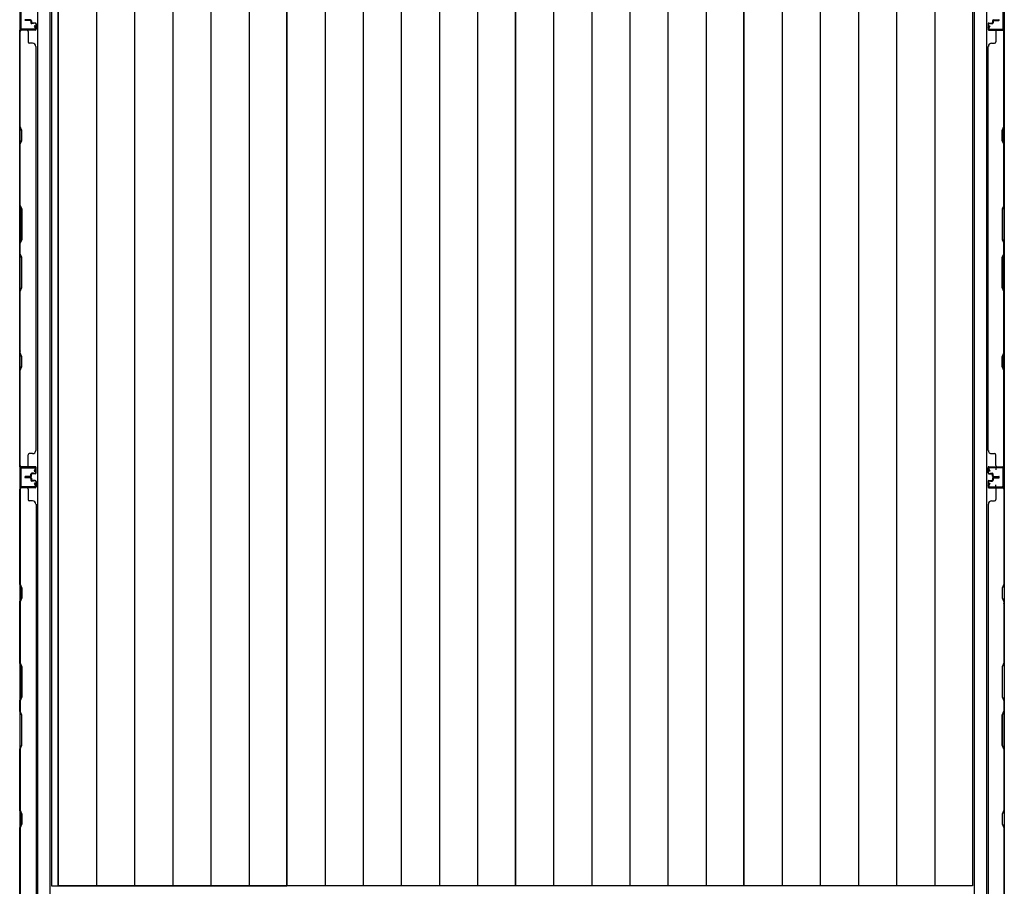
# Model space of a CAD drawing. Extents: x 543 to 20478, y 217 to 14052.
# Drawn here: x 1782 to 3292, y 4871 to 6199 of the extents above; entities that cross this region are included whole.
import ezdxf

# ---------------------------------------------------------------- set-up
doc = ezdxf.new("R2010")
doc.units = 0
doc.header["$LTSCALE"] = 50
doc.header["$MEASUREMENT"] = 0
for name, color, linetype in [('下枠側', 1, 'CONTINUOUS'), ('壁パネル', 2, 'CONTINUOUS'), ('床板', 7, 'CONTINUOUS'), ('間柱', 4, 'CONTINUOUS')]:
    doc.layers.add(name, color=color, linetype=linetype)

msp = doc.modelspace()

# ---------------------------------------------------------------- linework, layer by layer
at = {"layer": '下枠側'}
for p, q in [((1809.8, 6602.7), (1809.8, 4744.2)), ((1828.3, 6602.7), (1828.3, 4744.2)), ((3246.3, 6602.7), (3246.3, 4744.2)), ((3264.8, 6602.7), (3264.8, 4744.2)), ((1782.3, 6592.7), (1782.3, 4754.2)), ((3292.3, 6592.7), (3292.3, 4754.2)), ((1782.3, 5514.2), (1782.3, 5482.2)), ((1783.3, 5514.2), (1783.3, 5482.2)), ((3278.3, 5514.2), (3292.3, 5514.2)), ((3279.3, 5514.1), (3279.3, 5509.7)), ((3291.3, 5514.2), (3291.3, 5482.2)), ((3292.3, 5514.2), (3292.3, 5482.2)), ((3292.3, 5482.2), (3278.3, 5482.2)), ((3279.3, 5482.3), (3279.3, 5486.7))]:
    msp.add_line(p, q, dxfattribs=at)
at = {"layer": '壁パネル'}
for p, q in [((1798.8, 6199.2), (1790.8, 6199.2)), ((1798.8, 6199.2), (1790.8, 6199.2)), ((1798.8, 6198.7), (1790.8, 6198.7)), ((1798.8, 6198.7), (1790.8, 6198.7)), ((1798.3, 6198.2), (1790.8, 6198.2)), ((1798.3, 6198.2), (1790.8, 6198.2)), ((1799.3, 6197.2), (1799.3, 6194.7)), ((1799.3, 6197.2), (1799.3, 6194.7)), ((1799.8, 6197.7), (1799.8, 6194.7)), ((1799.8, 6197.7), (1799.8, 6194.7)), ((1800.3, 6197.7), (1800.3, 6195.2)), ((1800.3, 6197.7), (1800.3, 6195.2)), ((1805.8, 6193.7), (1800.8, 6193.7)), ((1805.8, 6193.7), (1800.8, 6193.7)), ((1803.3, 6193.2), (1800.8, 6193.2)), ((1803.3, 6193.2), (1800.8, 6193.2)), ((1805.8, 6194.2), (1801.3, 6194.2)), ((1805.8, 6194.2), (1801.3, 6194.2)), ((1803.3, 6193.7), (1803.3, 6193.2)), ((1803.3, 6193.7), (1803.3, 6193.2)), ((1806.8, 6192.7), (1806.8, 6184.7)), ((1806.8, 6192.7), (1806.8, 6184.7)), ((1807.3, 6192.7), (1807.3, 6184.7)), ((1807.3, 6192.7), (1807.3, 6184.7)), ((3267.3, 6192.7), (3267.3, 6184.7)), ((3267.3, 6192.7), (3267.3, 6184.7)), ((3267.8, 6192.7), (3267.8, 6184.7)), ((3267.8, 6192.7), (3267.8, 6184.7)), ((3268.8, 6194.2), (3273.3, 6194.2)), ((3268.8, 6194.2), (3273.3, 6194.2)), ((3268.8, 6193.7), (3273.8, 6193.7)), ((3268.8, 6193.7), (3273.8, 6193.7)), ((3271.3, 6193.7), (3271.3, 6193.2)), ((3271.3, 6193.7), (3271.3, 6193.2)), ((3271.3, 6193.2), (3273.8, 6193.2)), ((3271.3, 6193.2), (3273.8, 6193.2)), ((3274.3, 6197.7), (3274.3, 6195.2)), ((3274.3, 6197.7), (3274.3, 6195.2)), ((3274.8, 6197.7), (3274.8, 6194.7)), ((3274.8, 6197.7), (3274.8, 6194.7)), ((3275.3, 6197.2), (3275.3, 6194.7)), ((3275.3, 6197.2), (3275.3, 6194.7)), ((3275.8, 6199.2), (3283.8, 6199.2)), ((3275.8, 6199.2), (3283.8, 6199.2)), ((3275.8, 6198.7), (3283.8, 6198.7)), ((3275.8, 6198.7), (3283.8, 6198.7)), ((3276.3, 6198.2), (3283.8, 6198.2)), ((3276.3, 6198.2), (3283.8, 6198.2)), ((1782.3, 5514.3), (1782.3, 6183.2)), ((1805.8, 6183.2), (1782.3, 6183.2)), ((1782.3, 5514.3), (1782.3, 6183.2)), ((1782.3, 6181.2), (1782.3, 6035.2)), ((1782.8, 6035.4), (1782.8, 6181.2)), ((1805.8, 6183.7), (1783.8, 6183.7)), ((1786.3, 6183.7), (1783.8, 6183.7)), ((1805.8, 6183.7), (1784.8, 6183.7)), ((1805.8, 6183.2), (1784.8, 6183.2)), ((1795.3, 6181.2), (1795.3, 6165.2)), ((3268.8, 6183.7), (3290.8, 6183.7)), ((3268.8, 6183.7), (3289.8, 6183.7)), ((3268.8, 6183.2), (3292.3, 6183.2)), ((3268.8, 6183.2), (3289.8, 6183.2)), ((3279.3, 6181.2), (3279.3, 6165.2)), ((3288.3, 6183.7), (3290.8, 6183.7)), ((3291.8, 6035.4), (3291.8, 6181.2)), ((3292.3, 5514.3), (3292.3, 6183.2)), ((3292.3, 5514.3), (3292.3, 6183.2)), ((3292.3, 6181.2), (3292.3, 6035.2)), ((1801.8, 6163.2), (1797.3, 6163.2)), ((3272.8, 6163.2), (3277.3, 6163.2)), ((1806.8, 6158.2), (1807.3, 6158.2)), ((1807.3, 5539.3), (1807.3, 6158.2)), ((3267.3, 5539.3), (3267.3, 6158.2)), ((3267.8, 6158.2), (3267.3, 6158.2)), ((1782.3, 6035.2), (1785.3, 6029.2)), ((1785.8, 6029.4), (1782.8, 6035.4)), ((1785.3, 6029.2), (1785.3, 6014.6)), ((1785.8, 6014.4), (1785.8, 6029.4)), ((3288.8, 6029.4), (3291.8, 6035.4)), ((3288.8, 6014.4), (3288.8, 6029.4)), ((3292.3, 6035.2), (3289.3, 6029.2)), ((3289.3, 6029.2), (3289.3, 6014.6)), ((1785.3, 6014.6), (1782.3, 6008.6)), ((1782.8, 6008.4), (1785.8, 6014.4)), ((3291.8, 6008.4), (3288.8, 6014.4)), ((3289.3, 6014.6), (3292.3, 6008.6)), ((1782.3, 6008.6), (1782.3, 5914.5)), ((1782.8, 5914.7), (1782.8, 6008.4)), ((3291.8, 5914.7), (3291.8, 6008.4)), ((3292.3, 6008.6), (3292.3, 5914.5)), ((1785.3, 5908.5), (1782.3, 5914.5)), ((1782.8, 5914.7), (1785.8, 5908.7)), ((1785.3, 5862.8), (1785.3, 5908.5)), ((1785.8, 5908.7), (1785.8, 5862.7)), ((3291.8, 5914.7), (3288.8, 5908.7)), ((3288.8, 5908.7), (3288.8, 5862.7)), ((3289.3, 5908.5), (3292.3, 5914.5)), ((3289.3, 5862.8), (3289.3, 5908.5)), ((1782.3, 5856.8), (1785.3, 5862.8)), ((1785.8, 5862.7), (1782.8, 5856.7)), ((3288.8, 5862.7), (3291.8, 5856.7)), ((3292.3, 5856.8), (3289.3, 5862.8)), ((1782.3, 5856.8), (1782.3, 5840.5)), ((1782.8, 5840.7), (1782.8, 5856.7)), ((3291.8, 5840.7), (3291.8, 5856.7)), ((3292.3, 5856.8), (3292.3, 5840.5)), ((1782.3, 5840.5), (1785.3, 5834.5)), ((1785.8, 5834.7), (1782.8, 5840.7)), ((1785.3, 5834.5), (1785.3, 5788.8)), ((1785.8, 5788.7), (1785.8, 5834.7)), ((3288.8, 5834.7), (3291.8, 5840.7)), ((3288.8, 5788.7), (3288.8, 5834.7)), ((3292.3, 5840.5), (3289.3, 5834.5)), ((3289.3, 5834.5), (3289.3, 5788.8)), ((1785.3, 5788.8), (1782.3, 5782.8)), ((1782.8, 5782.7), (1785.8, 5788.7)), ((3291.8, 5782.7), (3288.8, 5788.7)), ((3289.3, 5788.8), (3292.3, 5782.8)), ((1782.3, 5782.8), (1782.3, 5688.7)), ((1782.8, 5688.9), (1782.8, 5782.7)), ((3291.8, 5688.9), (3291.8, 5782.7)), ((3292.3, 5782.8), (3292.3, 5688.7)), ((1782.3, 5688.7), (1785.3, 5682.7)), ((1785.8, 5682.9), (1782.8, 5688.9)), ((1785.3, 5682.7), (1785.3, 5668.1)), ((1785.8, 5667.9), (1785.8, 5682.9)), ((3288.8, 5682.9), (3291.8, 5688.9)), ((3288.8, 5667.9), (3288.8, 5682.9)), ((3292.3, 5688.7), (3289.3, 5682.7)), ((3289.3, 5682.7), (3289.3, 5668.1)), ((1785.3, 5668.1), (1782.3, 5662.1)), ((1782.8, 5661.9), (1785.8, 5667.9)), ((3291.8, 5661.9), (3288.8, 5667.9)), ((3289.3, 5668.1), (3292.3, 5662.1)), ((1782.3, 5662.1), (1782.3, 5516.2)), ((1782.8, 5516.3), (1782.8, 5661.9)), ((3291.8, 5516.3), (3291.8, 5661.9)), ((3292.3, 5662.1), (3292.3, 5516.2)), ((1795.3, 5516.3), (1795.3, 5532.3)), ((1801.8, 5534.3), (1797.3, 5534.3)), ((1806.8, 5539.3), (1807.3, 5539.3)), ((3267.8, 5539.3), (3267.3, 5539.3)), ((3272.8, 5534.3), (3277.3, 5534.3)), ((3279.3, 5516.3), (3279.3, 5532.3)), ((1805.8, 5514.3), (1782.3, 5514.3)), ((1805.8, 5513.8), (1783.8, 5513.8)), ((1786.3, 5513.8), (1783.8, 5513.8)), ((1805.8, 5514.3), (1784.8, 5514.3)), ((1805.8, 5514.3), (1784.8, 5514.3)), ((1805.8, 5513.8), (1784.8, 5513.8)), ((1805.8, 5513.8), (1784.8, 5513.8)), ((1806.8, 5504.8), (1806.8, 5512.8)), ((1806.8, 5504.8), (1806.8, 5512.8)), ((1806.8, 5504.8), (1806.8, 5512.8)), ((1807.3, 5504.8), (1807.3, 5512.8)), ((1807.3, 5504.8), (1807.3, 5512.8)), ((1807.3, 5504.8), (1807.3, 5512.8)), ((3267.3, 5504.8), (3267.3, 5512.8)), ((3267.3, 5504.8), (3267.3, 5512.8)), ((3267.3, 5504.8), (3267.3, 5512.8)), ((3267.8, 5504.8), (3267.8, 5512.8)), ((3267.8, 5504.8), (3267.8, 5512.8)), ((3267.8, 5504.8), (3267.8, 5512.8)), ((3268.8, 5514.3), (3292.3, 5514.3)), ((3268.8, 5514.3), (3289.8, 5514.3)), ((3268.8, 5514.3), (3289.8, 5514.3)), ((3268.8, 5513.8), (3290.8, 5513.8)), ((3268.8, 5513.8), (3289.8, 5513.8)), ((3268.8, 5513.8), (3289.8, 5513.8)), ((3288.3, 5513.8), (3290.8, 5513.8)), ((1798.3, 5499.3), (1790.8, 5499.3)), ((1798.3, 5499.3), (1790.8, 5499.3)), ((1798.8, 5498.8), (1790.8, 5498.8)), ((1798.8, 5498.8), (1790.8, 5498.8)), ((1798.8, 5498.3), (1790.8, 5498.3)), ((1798.8, 5498.3), (1790.8, 5498.3)), ((1798.8, 5498.1), (1790.8, 5498.1)), ((1798.8, 5498.1), (1790.8, 5498.1)), ((1798.8, 5497.6), (1790.8, 5497.6)), ((1798.8, 5497.6), (1790.8, 5497.6)), ((1798.3, 5497.1), (1790.8, 5497.1)), ((1798.3, 5497.1), (1790.8, 5497.1)), ((1799.3, 5500.3), (1799.3, 5502.8)), ((1799.3, 5500.3), (1799.3, 5502.8)), ((1799.8, 5499.8), (1799.8, 5502.8)), ((1799.8, 5499.8), (1799.8, 5502.8)), ((1799.8, 5496.6), (1799.8, 5493.6)), ((1799.8, 5496.6), (1799.8, 5493.6)), ((1800.3, 5499.8), (1800.3, 5502.3)), ((1800.3, 5499.8), (1800.3, 5502.3)), ((1800.3, 5496.6), (1800.3, 5494.1)), ((1800.3, 5496.6), (1800.3, 5494.1)), ((1803.3, 5504.3), (1800.8, 5504.3)), ((1803.3, 5504.3), (1800.8, 5504.3)), ((1805.8, 5503.8), (1800.8, 5503.8)), ((1805.8, 5503.8), (1800.8, 5503.8)), ((1805.8, 5503.3), (1801.3, 5503.3)), ((1805.8, 5503.3), (1801.3, 5503.3)), ((1803.3, 5503.8), (1803.3, 5504.3)), ((1803.3, 5503.8), (1803.3, 5504.3)), ((3268.8, 5503.8), (3273.8, 5503.8)), ((3268.8, 5503.8), (3273.8, 5503.8)), ((3268.8, 5503.3), (3273.3, 5503.3)), ((3268.8, 5503.3), (3273.3, 5503.3)), ((3271.3, 5504.3), (3273.8, 5504.3)), ((3271.3, 5503.8), (3271.3, 5504.3)), ((3271.3, 5503.8), (3271.3, 5504.3)), ((3271.3, 5504.3), (3273.8, 5504.3)), ((3274.3, 5499.8), (3274.3, 5502.3)), ((3274.3, 5499.8), (3274.3, 5502.3)), ((3274.3, 5496.6), (3274.3, 5494.1)), ((3274.3, 5496.6), (3274.3, 5494.1)), ((3274.8, 5499.8), (3274.8, 5502.8)), ((3274.8, 5499.8), (3274.8, 5502.8)), ((3274.8, 5496.6), (3274.8, 5493.6)), ((3274.8, 5496.6), (3274.8, 5493.6)), ((3275.3, 5500.3), (3275.3, 5502.8)), ((3275.3, 5500.3), (3275.3, 5502.8)), ((3275.8, 5498.8), (3283.8, 5498.8)), ((3275.8, 5498.8), (3283.8, 5498.8)), ((3275.8, 5498.3), (3283.8, 5498.3)), ((3275.8, 5498.3), (3283.8, 5498.3)), ((3275.8, 5498.1), (3283.8, 5498.1)), ((3275.8, 5498.1), (3283.8, 5498.1)), ((3275.8, 5497.6), (3283.8, 5497.6)), ((3275.8, 5497.6), (3283.8, 5497.6)), ((3276.3, 5499.3), (3283.8, 5499.3)), ((3276.3, 5499.3), (3283.8, 5499.3)), ((3276.3, 5497.1), (3283.8, 5497.1)), ((3276.3, 5497.1), (3283.8, 5497.1)), ((1805.8, 5482.1), (1782.3, 5482.1)), ((1782.3, 5482.1), (1782.3, 4813.1)), ((1805.8, 5482.1), (1782.3, 5482.1)), ((1782.3, 5482.1), (1782.3, 4813.1)), ((1805.8, 5482.6), (1783.8, 5482.6)), ((1789.3, 5482.6), (1783.8, 5482.6)), ((1805.8, 5482.6), (1783.8, 5482.6)), ((1789.3, 5482.6), (1783.8, 5482.6)), ((1805.8, 5482.6), (1784.8, 5482.6)), ((1805.8, 5482.1), (1784.8, 5482.1)), ((1799.3, 5496.1), (1799.3, 5493.6)), ((1799.3, 5496.1), (1799.3, 5493.6)), ((1805.8, 5492.6), (1800.8, 5492.6)), ((1805.8, 5492.6), (1800.8, 5492.6)), ((1803.3, 5492.1), (1800.8, 5492.1)), ((1803.3, 5492.1), (1800.8, 5492.1)), ((1805.8, 5493.1), (1801.3, 5493.1)), ((1805.8, 5493.1), (1801.3, 5493.1)), ((1803.3, 5492.6), (1803.3, 5492.1)), ((1803.3, 5492.6), (1803.3, 5492.1)), ((1806.8, 5491.6), (1806.8, 5483.6)), ((1806.8, 5491.6), (1806.8, 5483.6)), ((1806.8, 5491.6), (1806.8, 5483.6)), ((1807.3, 5491.6), (1807.3, 5483.6)), ((1807.3, 5491.6), (1807.3, 5483.6)), ((1807.3, 5491.6), (1807.3, 5483.6)), ((3267.3, 5491.6), (3267.3, 5483.6)), ((3267.3, 5491.6), (3267.3, 5483.6)), ((3267.3, 5491.6), (3267.3, 5483.6)), ((3267.8, 5491.6), (3267.8, 5483.6)), ((3267.8, 5491.6), (3267.8, 5483.6)), ((3267.8, 5491.6), (3267.8, 5483.6)), ((3268.8, 5493.1), (3273.3, 5493.1)), ((3268.8, 5493.1), (3273.3, 5493.1)), ((3268.8, 5492.6), (3273.8, 5492.6)), ((3268.8, 5492.6), (3273.8, 5492.6)), ((3268.8, 5482.6), (3290.8, 5482.6)), ((3268.8, 5482.6), (3290.8, 5482.6)), ((3268.8, 5482.6), (3289.8, 5482.6)), ((3268.8, 5482.1), (3292.3, 5482.1)), ((3268.8, 5482.1), (3292.3, 5482.1)), ((3268.8, 5482.1), (3289.8, 5482.1)), ((3271.3, 5492.6), (3271.3, 5492.1)), ((3271.3, 5492.6), (3271.3, 5492.1)), ((3271.3, 5492.1), (3273.8, 5492.1)), ((3271.3, 5492.1), (3273.8, 5492.1)), ((3275.3, 5496.1), (3275.3, 5493.6)), ((3275.3, 5496.1), (3275.3, 5493.6)), ((3285.3, 5482.6), (3290.8, 5482.6)), ((3285.3, 5482.6), (3290.8, 5482.6)), ((3292.3, 5482.1), (3292.3, 4813.1)), ((3292.3, 5482.1), (3292.3, 4813.1)), ((1782.3, 5334.2), (1782.3, 5480.1)), ((1782.8, 5480.1), (1782.8, 5334.3)), ((1795.3, 5480.1), (1795.3, 5464.1)), ((3279.3, 5480.1), (3279.3, 5464.1)), ((3291.8, 5480.1), (3291.8, 5334.3)), ((3292.3, 5334.2), (3292.3, 5480.1)), ((1801.8, 5462.1), (1797.3, 5462.1)), ((1806.8, 5457.1), (1807.3, 5457.1)), ((1807.3, 5457.1), (1807.3, 4838.1)), ((3267.8, 5457.1), (3267.3, 5457.1)), ((3267.3, 5457.1), (3267.3, 4838.1)), ((3272.8, 5462.1), (3277.3, 5462.1)), ((1785.3, 5328.2), (1782.3, 5334.2)), ((1782.8, 5334.3), (1785.8, 5328.3)), ((3291.8, 5334.3), (3288.8, 5328.3)), ((3289.3, 5328.2), (3292.3, 5334.2)), ((1785.3, 5313.5), (1785.3, 5328.2)), ((1785.8, 5328.3), (1785.8, 5313.3)), ((3288.8, 5328.3), (3288.8, 5313.3)), ((3289.3, 5313.5), (3289.3, 5328.2)), ((1782.3, 5307.5), (1785.3, 5313.5)), ((1782.3, 5213.4), (1782.3, 5307.5)), ((1785.8, 5313.3), (1782.8, 5307.3)), ((1782.8, 5307.3), (1782.8, 5213.6)), ((3288.8, 5313.3), (3291.8, 5307.3)), ((3292.3, 5307.5), (3289.3, 5313.5)), ((3291.8, 5307.3), (3291.8, 5213.6)), ((3292.3, 5213.4), (3292.3, 5307.5)), ((1785.3, 5207.4), (1782.3, 5213.4)), ((1782.8, 5213.6), (1785.8, 5207.6)), ((3291.8, 5213.6), (3288.8, 5207.6)), ((3289.3, 5207.4), (3292.3, 5213.4)), ((1785.3, 5161.8), (1785.3, 5207.4)), ((1785.8, 5207.6), (1785.8, 5161.6)), ((3288.8, 5207.6), (3288.8, 5161.6)), ((3289.3, 5161.8), (3289.3, 5207.4)), ((1782.3, 5155.8), (1785.3, 5161.8)), ((1782.3, 5139.4), (1782.3, 5155.8)), ((1785.8, 5161.6), (1782.8, 5155.6)), ((1782.8, 5155.6), (1782.8, 5139.6)), ((3288.8, 5161.6), (3291.8, 5155.6)), ((3292.3, 5155.8), (3289.3, 5161.8)), ((3291.8, 5155.6), (3291.8, 5139.6)), ((3292.3, 5139.4), (3292.3, 5155.8)), ((1782.3, 5139.4), (1785.3, 5133.4)), ((1785.8, 5133.6), (1782.8, 5139.6)), ((3288.8, 5133.6), (3291.8, 5139.6)), ((3292.3, 5139.4), (3289.3, 5133.4)), ((1785.3, 5133.4), (1785.3, 5087.8)), ((1785.8, 5087.6), (1785.8, 5133.6)), ((3288.8, 5087.6), (3288.8, 5133.6)), ((3289.3, 5133.4), (3289.3, 5087.8)), ((1785.3, 5087.8), (1782.3, 5081.8)), ((1782.3, 4987.6), (1782.3, 5081.8)), ((1782.8, 5081.6), (1785.8, 5087.6)), ((1782.8, 5081.6), (1782.8, 4987.8)), ((3291.8, 5081.6), (3288.8, 5087.6)), ((3289.3, 5087.8), (3292.3, 5081.8)), ((3291.8, 5081.6), (3291.8, 4987.8)), ((3292.3, 4987.6), (3292.3, 5081.8)), ((1785.3, 4981.6), (1782.3, 4987.6)), ((1782.8, 4987.8), (1785.8, 4981.8)), ((3291.8, 4987.8), (3288.8, 4981.8)), ((3289.3, 4981.6), (3292.3, 4987.6)), ((1785.3, 4967), (1785.3, 4981.6)), ((1785.8, 4981.8), (1785.8, 4966.8)), ((3288.8, 4981.8), (3288.8, 4966.8)), ((3289.3, 4967), (3289.3, 4981.6)), ((1782.3, 4961), (1785.3, 4967)), ((1782.3, 4815.1), (1782.3, 4961)), ((1785.8, 4966.8), (1782.8, 4960.8)), ((1782.8, 4960.8), (1782.8, 4815.1)), ((3288.8, 4966.8), (3291.8, 4960.8)), ((3292.3, 4961), (3289.3, 4967)), ((3291.8, 4960.8), (3291.8, 4815.1)), ((3292.3, 4815.1), (3292.3, 4961))]:
    msp.add_line(p, q, dxfattribs=at)
for centre, radius, start, end in [((1790.8, 6198.7), 0.5, 90, 270), ((1790.8, 6198.7), 0.5, 90, 270), ((1798.3, 6197.2), 1.5, 0, 90), ((1798.3, 6197.2), 1.5, 0, 90), ((1798.3, 6197.2), 1, 0, 90), ((1798.3, 6197.2), 1, 0, 90), ((1798.8, 6197.7), 1.5, 0, 90), ((1798.8, 6197.7), 1.5, 0, 90), ((1798.8, 6197.7), 1, 0, 90), ((1798.8, 6197.7), 1, 0, 90), ((1800.8, 6194.7), 1.5, 180, 270), ((1800.8, 6194.7), 1.5, 180, 270), ((1801.3, 6195.2), 1.5, 180, 270), ((1801.3, 6195.2), 1.5, 180, 270), ((1800.8, 6194.7), 1, 180, 270), ((1800.8, 6194.7), 1, 180, 270), ((1801.3, 6195.2), 1, 180, 270), ((1801.3, 6195.2), 1, 180, 270), ((1805.8, 6192.7), 1.5, 0, 90), ((1805.8, 6192.7), 1.5, 0, 90), ((1805.8, 6192.7), 1, 0, 90), ((1805.8, 6192.7), 1, 0, 90), ((3268.8, 6192.7), 1.5, 90, 180), ((3268.8, 6192.7), 1.5, 90, 180), ((3268.8, 6192.7), 1, 90, 180), ((3268.8, 6192.7), 1, 90, 180), ((3273.3, 6195.2), 1.5, 270, 0), ((3273.3, 6195.2), 1, 270, 0), ((3273.3, 6195.2), 1.5, 270, 0), ((3273.3, 6195.2), 1, 270, 0), ((3273.8, 6194.7), 1.5, 270, 0), ((3273.8, 6194.7), 1, 270, 0), ((3273.8, 6194.7), 1.5, 270, 0), ((3273.8, 6194.7), 1, 270, 0), ((3275.8, 6197.7), 1.5, 90, 180), ((3275.8, 6197.7), 1.5, 90, 180), ((3276.3, 6197.2), 1.5, 90, 180), ((3275.8, 6197.7), 1, 90, 180), ((3276.3, 6197.2), 1.5, 90, 180), ((3275.8, 6197.7), 1, 90, 180), ((3276.3, 6197.2), 1, 90, 180), ((3276.3, 6197.2), 1, 90, 180), ((3283.8, 6198.7), 0.5, 270, 90), ((3283.8, 6198.7), 0.5, 270, 90), ((1784.8, 6181.2), 2.5, 90, 180), ((1783.8, 6182.2), 1.5, 90, 138.1897), ((1784.8, 6181.2), 2, 90, 180), ((1793.3, 6181.2), 2, 0, 90), ((1805.8, 6184.7), 1.5, 270, 0), ((1805.8, 6184.7), 1, 270, 0), ((1805.8, 6184.7), 1.5, 270, 0), ((1805.8, 6184.7), 1, 270, 0), ((3268.8, 6184.7), 1.5, 180, 270), ((3268.8, 6184.7), 1.5, 180, 270), ((3268.8, 6184.7), 1, 180, 270), ((3268.8, 6184.7), 1, 180, 270), ((3281.3, 6181.2), 2, 90, 180), ((3289.8, 6181.2), 2.5, 0, 90), ((3289.8, 6181.2), 2, 0, 90), ((3290.8, 6182.2), 1.5, 41.8103, 90), ((1797.3, 6165.2), 2, 180, 270), ((1801.8, 6158.2), 5, 0, 90), ((3272.8, 6158.2), 5, 90, 180), ((3277.3, 6165.2), 2, 270, 0), ((1783.4, 5691.6), 0.6, 180, 206.5651), ((3291.2, 5691.6), 0.6, 333.4349, 0), ((1797.3, 5532.3), 2, 90, 180), ((1801.8, 5539.3), 5, 270, 0), ((3272.8, 5539.3), 5, 180, 270), ((3277.3, 5532.3), 2, 0, 90), ((1784.8, 5516.3), 2.5, 180, 270), ((1783.8, 5515.3), 1.5, 221.8103, 270), ((1784.8, 5516.3), 2, 180, 270), ((1793.3, 5516.3), 2, 270, 0), ((1805.8, 5512.8), 1.5, 0, 90), ((1805.8, 5512.8), 1.5, 0, 90), ((1805.8, 5512.8), 1.5, 0, 90), ((1805.8, 5512.8), 1, 0, 90), ((1805.8, 5512.8), 1, 0, 90), ((1805.8, 5512.8), 1, 0, 90), ((3268.8, 5512.8), 1.5, 90, 180), ((3268.8, 5512.8), 1.5, 90, 180), ((3268.8, 5512.8), 1.5, 90, 180), ((3268.8, 5512.8), 1, 90, 180), ((3268.8, 5512.8), 1, 90, 180), ((3268.8, 5512.8), 1, 90, 180), ((3281.3, 5516.3), 2, 180, 270), ((3289.8, 5516.3), 2, 270, 0), ((3289.8, 5516.3), 2.5, 270, 0), ((3290.8, 5515.3), 1.5, 270, 318.1897), ((1790.8, 5498.8), 0.5, 90, 270), ((1790.8, 5498.8), 0.5, 90, 270), ((1790.8, 5497.6), 0.5, 90, 270), ((1790.8, 5497.6), 0.5, 90, 270), ((1798.3, 5500.3), 1.5, 270, 0), ((1798.3, 5500.3), 1, 270, 0), ((1798.3, 5500.3), 1.5, 270, 0), ((1798.3, 5500.3), 1, 270, 0), ((1798.3, 5496.1), 1.5, 0, 90), ((1798.3, 5496.1), 1.5, 0, 90), ((1798.3, 5496.1), 1, 0, 90), ((1798.3, 5496.1), 1, 0, 90), ((1798.8, 5499.8), 1.5, 270, 0), ((1798.8, 5499.8), 1, 270, 0), ((1798.8, 5499.8), 1.5, 270, 0), ((1798.8, 5499.8), 1, 270, 0), ((1798.8, 5496.6), 1.5, 0, 90), ((1798.8, 5496.6), 1.5, 0, 90), ((1798.8, 5496.6), 1, 0, 90), ((1798.8, 5496.6), 1, 0, 90), ((1800.8, 5502.8), 1.5, 90, 180), ((1800.8, 5502.8), 1.5, 90, 180), ((1800.8, 5502.8), 1, 90, 180), ((1801.3, 5502.3), 1.5, 90, 180), ((1800.8, 5502.8), 1, 90, 180), ((1801.3, 5502.3), 1.5, 90, 180), ((1801.3, 5502.3), 1, 90, 180), ((1801.3, 5502.3), 1, 90, 180), ((1805.8, 5504.8), 1.5, 270, 0), ((1805.8, 5504.8), 1, 270, 0), ((1805.8, 5504.8), 1.5, 270, 0), ((1805.8, 5504.8), 1, 270, 0), ((3268.8, 5504.8), 1.5, 180, 270), ((3268.8, 5504.8), 1.5, 180, 270), ((3268.8, 5504.8), 1, 180, 270), ((3268.8, 5504.8), 1, 180, 270), ((3273.3, 5502.3), 1.5, 0, 90), ((3273.3, 5502.3), 1.5, 0, 90), ((3273.3, 5502.3), 1, 0, 90), ((3273.3, 5502.3), 1, 0, 90), ((3273.8, 5502.8), 1.5, 0, 90), ((3273.8, 5502.8), 1.5, 0, 90), ((3273.8, 5502.8), 1, 0, 90), ((3273.8, 5502.8), 1, 0, 90), ((3275.8, 5499.8), 1.5, 180, 270), ((3275.8, 5499.8), 1.5, 180, 270), ((3275.8, 5496.6), 1.5, 90, 180), ((3275.8, 5496.6), 1.5, 90, 180), ((3276.3, 5500.3), 1.5, 180, 270), ((3276.3, 5500.3), 1.5, 180, 270), ((3275.8, 5499.8), 1, 180, 270), ((3275.8, 5499.8), 1, 180, 270), ((3276.3, 5496.1), 1.5, 90, 180), ((3275.8, 5496.6), 1, 90, 180), ((3276.3, 5496.1), 1.5, 90, 180), ((3275.8, 5496.6), 1, 90, 180), ((3276.3, 5500.3), 1, 180, 270), ((3276.3, 5500.3), 1, 180, 270), ((3276.3, 5496.1), 1, 90, 180), ((3276.3, 5496.1), 1, 90, 180), ((3283.8, 5498.8), 0.5, 270, 90), ((3283.8, 5498.8), 0.5, 270, 90), ((3283.8, 5497.6), 0.5, 270, 90), ((3283.8, 5497.6), 0.5, 270, 90), ((1784.8, 5480.1), 2.5, 90, 180), ((1783.8, 5481.1), 1.5, 90, 138.1897), ((1783.8, 5481.1), 1.5, 90, 138.1897), ((1784.8, 5480.1), 2, 90, 180), ((1793.3, 5480.1), 2, 0, 90), ((1793.3, 5480.1), 2, 0, 90), ((1800.8, 5493.6), 1.5, 180, 270), ((1800.8, 5493.6), 1.5, 180, 270), ((1801.3, 5494.1), 1.5, 180, 270), ((1801.3, 5494.1), 1.5, 180, 270), ((1800.8, 5493.6), 1, 180, 270), ((1800.8, 5493.6), 1, 180, 270), ((1801.3, 5494.1), 1, 180, 270), ((1801.3, 5494.1), 1, 180, 270), ((1805.8, 5491.6), 1.5, 0, 90), ((1805.8, 5491.6), 1.5, 0, 90), ((1805.8, 5491.6), 1, 0, 90), ((1805.8, 5491.6), 1, 0, 90), ((1805.8, 5483.6), 1.5, 270, 0), ((1805.8, 5483.6), 1, 270, 0), ((1805.8, 5483.6), 1.5, 270, 0), ((1805.8, 5483.6), 1, 270, 0), ((1805.8, 5483.6), 1.5, 270, 0), ((1805.8, 5483.6), 1, 270, 0), ((3268.8, 5491.6), 1.5, 90, 180), ((3268.8, 5491.6), 1.5, 90, 180), ((3268.8, 5483.6), 1.5, 180, 270), ((3268.8, 5483.6), 1.5, 180, 270), ((3268.8, 5483.6), 1.5, 180, 270), ((3268.8, 5491.6), 1, 90, 180), ((3268.8, 5491.6), 1, 90, 180), ((3268.8, 5483.6), 1, 180, 270), ((3268.8, 5483.6), 1, 180, 270), ((3268.8, 5483.6), 1, 180, 270), ((3273.3, 5494.1), 1.5, 270, 0), ((3273.3, 5494.1), 1, 270, 0), ((3273.3, 5494.1), 1.5, 270, 0), ((3273.3, 5494.1), 1, 270, 0), ((3273.8, 5493.6), 1.5, 270, 0), ((3273.8, 5493.6), 1, 270, 0), ((3273.8, 5493.6), 1.5, 270, 0), ((3273.8, 5493.6), 1, 270, 0), ((3281.3, 5480.1), 2, 90, 180), ((3281.3, 5480.1), 2, 90, 180), ((3289.8, 5480.1), 2.5, 0, 90), ((3289.8, 5480.1), 2, 0, 90), ((3290.8, 5481.1), 1.5, 41.8103, 90), ((3290.8, 5481.1), 1.5, 41.8103, 90), ((1797.3, 5464.1), 2, 180, 270), ((1801.8, 5457.1), 5, 0, 90), ((3272.8, 5457.1), 5, 90, 180), ((3277.3, 5464.1), 2, 270, 0), ((1783.4, 5304.7), 0.6, 153.4349, 180), ((3291.2, 5304.7), 0.6, 0, 26.5651)]:
    msp.add_arc(centre, radius, start, end, dxfattribs=at)
at = {"layer": '床板'}
for p, q in [((1831, 6556.5), (1831, 4872)), ((1841.5, 6556.5), (1841.5, 4872)), ((1841.5, 4872), (1841.5, 6556.5)), ((1900, 6556.5), (1900, 4872)), ((1958.5, 6556.5), (1958.5, 4872)), ((2017, 6556.5), (2017, 4872)), ((2075.5, 6556.5), (2075.5, 4872)), ((2134, 6556.5), (2134, 4872)), ((2192, 6556.5), (2192, 4872)), ((2192, 4872), (2192, 6556.5)), ((2250.5, 6556.5), (2250.5, 4872)), ((2309, 6556.5), (2309, 4872)), ((2367.5, 6556.5), (2367.5, 4872)), ((2426, 6556.5), (2426, 4872)), ((2484.5, 6556.5), (2484.5, 4872)), ((2542.5, 4872), (2542.5, 6556.5)), ((2542.5, 6556.5), (2542.5, 4872)), ((2601, 6556.5), (2601, 4872)), ((2659.5, 6556.5), (2659.5, 4872)), ((2718, 6556.5), (2718, 4872)), ((2776.5, 6556.5), (2776.5, 4872)), ((2835, 6556.5), (2835, 4872)), ((2893, 4872), (2893, 6556.5)), ((2893, 6556.5), (2893, 4872)), ((2951.5, 6556.5), (2951.5, 4872)), ((3010, 6556.5), (3010, 4872)), ((3068.5, 6556.5), (3068.5, 4872)), ((3127, 6556.5), (3127, 4872)), ((3185.5, 6556.5), (3185.5, 4872)), ((3243.5, 6556.5), (3243.5, 4872)), ((1831, 4872), (2192, 4872)), ((2192, 4872), (1841.5, 4872)), ((2542.5, 4872), (2192, 4872)), ((2893, 4872), (2542.5, 4872)), ((3243.5, 4872), (2893, 4872))]:
    msp.add_line(p, q, dxfattribs=at)
at = {"layer": '間柱'}
for p, q in [((1783.3, 6212.5), (1783.3, 6185.6)), ((1784.3, 6185.6), (1784.3, 6212.5)), ((3290.3, 6185.6), (3290.3, 6212.5)), ((3291.3, 6212.5), (3291.3, 6185.6)), ((1805.3, 6185), (1785.3, 6184.6)), ((1785.3, 6183.6), (1805.3, 6184)), ((1805.3, 6190), (1804.4, 6189.5)), ((1804.4, 6189.5), (1806.1, 6186.5)), ((1807, 6187), (1805.3, 6190)), ((3267.5, 6187), (3269.3, 6190)), ((3270.1, 6189.5), (3268.4, 6186.5)), ((3289.2, 6183.6), (3269.2, 6184)), ((3269.3, 6190), (3270.1, 6189.5)), ((3269.3, 6185), (3289.3, 6184.6)), ((1783.3, 5511.7), (1783.3, 5484.7)), ((1784.3, 5484.7), (1784.3, 5511.7)), ((1805.3, 5513.2), (1785.3, 5513.7)), ((1785.3, 5512.7), (1805.3, 5512.2)), ((3269.2, 5513.2), (3289.2, 5513.7)), ((3289.3, 5512.7), (3269.3, 5512.2)), ((3290.3, 5484.7), (3290.3, 5511.7)), ((3291.3, 5511.7), (3291.3, 5484.7)), ((1806.1, 5510.8), (1804.4, 5507.7)), ((1804.4, 5507.7), (1805.3, 5507.2)), ((1805.3, 5507.2), (1807, 5510.3)), ((3269.3, 5507.2), (3267.5, 5510.3)), ((3268.4, 5510.8), (3270.1, 5507.7)), ((3270.1, 5507.7), (3269.3, 5507.2)), ((1805.3, 5484.2), (1785.3, 5483.7)), ((1785.3, 5482.7), (1805.3, 5483.2)), ((1805.3, 5489.2), (1804.4, 5488.7)), ((1804.4, 5488.7), (1806.1, 5485.7)), ((1807, 5486.2), (1805.3, 5489.2)), ((3267.5, 5486.2), (3269.3, 5489.2)), ((3270.1, 5488.7), (3268.4, 5485.7)), ((3289.2, 5482.7), (3269.2, 5483.2)), ((3269.3, 5489.2), (3270.1, 5488.7)), ((3269.3, 5484.2), (3289.3, 5483.7))]:
    msp.add_line(p, q, dxfattribs=at)
for centre, radius, start, end in [((1785.3, 6185.6), 2, 180, 271.1935), ((1785.3, 6185.6), 1, 180, 271.1935), ((1805.3, 6186), 2, 271.1935, 29.6631), ((1805.3, 6186), 1, 271.1935, 29.6631), ((3269.3, 6186), 2, 150.3369, 268.8065), ((3269.3, 6186), 1, 150.3369, 268.8065), ((3289.3, 6185.6), 2, 268.8065, 360), ((3289.3, 6185.6), 1, 268.8065, 360), ((1785.3, 5511.7), 2, 88.8065, 180), ((1785.3, 5511.7), 1, 88.8065, 180), ((1805.3, 5511.2), 2, 330.3369, 88.8065), ((1805.3, 5511.2), 1, 330.3369, 88.8065), ((3269.3, 5511.2), 2, 91.1935, 209.6631), ((3269.3, 5511.2), 1, 91.1935, 209.6631), ((3289.3, 5511.7), 2, 360, 91.1935), ((3289.3, 5511.7), 1, 0, 91.1935), ((1785.3, 5484.7), 2, 180, 271.1935), ((1785.3, 5484.7), 1, 180, 271.1935), ((1805.3, 5485.2), 2, 271.1935, 29.6631), ((1805.3, 5485.2), 1, 271.1935, 29.6631), ((3269.3, 5485.2), 2, 150.3369, 268.8065), ((3269.3, 5485.2), 1, 150.3369, 268.8065), ((3289.3, 5484.7), 2, 268.8065, 360), ((3289.3, 5484.7), 1, 268.8065, 360)]:
    msp.add_arc(centre, radius, start, end, dxfattribs=at)

doc.saveas('drawing.dxf')
